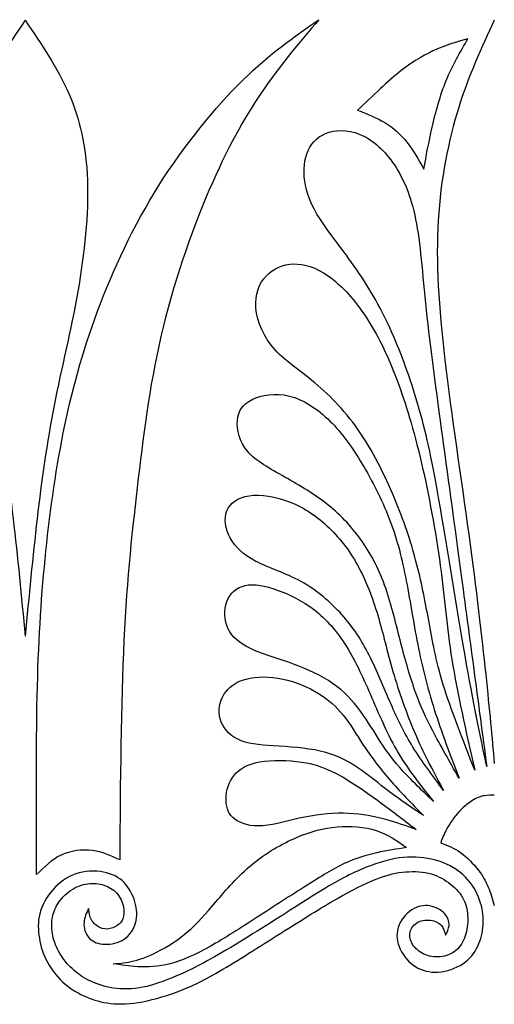
# Model space of a CAD drawing. Units: millimetres. Extents: x 0 to 279, y -16 to 212.
# Drawn here: x 257 to 279, y 110 to 156 of the extents above; entities that cross this region are included whole.
import ezdxf

# ---------------------------------------------------------------- set-up
doc = ezdxf.new("R2010")
doc.units = ezdxf.units.MM
doc.header["$MEASUREMENT"] = 0
doc.layers.add('Layer 1', color=7, linetype='Continuous')

msp = doc.modelspace()

# ---------------------------------------------------------------- linework, layer by layer
at = {"layer": 'Layer 1'}
for points, knots in [([(257.4509, 156.1558), (256.6939, 155.0475), (255.9368, 153.939), (255.4097, 152.7361), (255.4097, 152.7361), (254.8825, 151.5332), (254.585, 150.2354), (254.5309, 148.6674), (254.5309, 148.6674), (254.4769, 147.0996), (254.6661, 145.2612), (254.9837, 143.4568), (254.9837, 143.4568), (255.3014, 141.6523), (255.7474, 139.8816), (256.0921, 138.1244), (256.0921, 138.1244), (256.4368, 136.3672), (256.6802, 134.6234), (256.8896, 132.8257), (256.8896, 132.8257), (257.0991, 131.0281), (257.2751, 129.1761), (257.4509, 127.3242)], [0, 0, 0, 0, 0.1428571, 0.1428571, 0.1428571, 0.1428571, 0.2857143, 0.2857143, 0.2857143, 0.2857143, 0.4285714, 0.4285714, 0.4285714, 0.4285714, 0.5714286, 0.5714286, 0.5714286, 0.5714286, 0.7142857, 0.7142857, 0.7142857, 0.7142857, 1, 1, 1, 1]), ([(257.4505, 156.1558), (258.2076, 155.0475), (258.9647, 153.939), (259.4918, 152.7361), (259.4918, 152.7361), (260.0189, 151.5332), (260.3165, 150.2354), (260.3706, 148.6674), (260.3706, 148.6674), (260.4246, 147.0996), (260.2355, 145.2612), (259.9178, 143.4568), (259.9178, 143.4568), (259.6, 141.6523), (259.1541, 139.8816), (258.8095, 138.1244), (258.8095, 138.1244), (258.4647, 136.3672), (258.2212, 134.6234), (258.0118, 132.8257), (258.0118, 132.8257), (257.8024, 131.0281), (257.6263, 129.1761), (257.4505, 127.3242)], [0, 0, 0, 0, 0.1428571, 0.1428571, 0.1428571, 0.1428571, 0.2857143, 0.2857143, 0.2857143, 0.2857143, 0.4285714, 0.4285714, 0.4285714, 0.4285714, 0.5714286, 0.5714286, 0.5714286, 0.5714286, 0.7142857, 0.7142857, 0.7142857, 0.7142857, 1, 1, 1, 1]), ([(271.2081, 156.1856), (270.0726, 155.4017), (268.9372, 154.6177), (267.6465, 153.3472), (267.6465, 153.3472), (266.3554, 152.0767), (264.9093, 150.3192), (263.713, 148.4203), (263.713, 148.4203), (262.5168, 146.5212), (261.5706, 144.48), (260.8474, 142.5404), (260.8474, 142.5404), (260.1243, 140.6008), (259.6242, 138.7624), (259.2389, 136.843), (259.2389, 136.843), (258.8537, 134.9236), (258.5834, 132.9231), (258.3874, 130.9362), (258.3874, 130.9362), (258.1914, 128.9493), (258.0696, 126.9757), (258.0157, 124.5156), (258.0157, 124.5156), (257.9615, 122.0555), (257.975, 119.1089), (257.9886, 116.1621), (257.9886, 116.1621), (258.34, 116.5136), (258.6915, 116.8652), (259.1375, 117.0745), (259.1375, 117.0745), (259.5837, 117.284), (260.1243, 117.3517), (260.5973, 117.2908), (260.5973, 117.2908), (261.0704, 117.2301), (261.476, 117.0408), (261.8814, 116.8515), (261.8814, 116.8515), (261.9083, 120.5009), (261.9355, 124.1507), (262.0774, 127.1243), (262.0774, 127.1243), (262.2192, 130.0979), (262.4763, 132.396), (262.7533, 134.7207), (262.7533, 134.7207), (263.0304, 137.0456), (263.3278, 139.3976), (263.9157, 141.797), (263.9157, 141.797), (264.5037, 144.1962), (265.3823, 146.6426), (266.2203, 148.5485), (266.2203, 148.5485), (267.0585, 150.4544), (267.8559, 151.8198), (268.6803, 153.0024), (268.6803, 153.0024), (269.5048, 154.1851), (270.3566, 155.1853), (271.2081, 156.1856)], [0, 0, 0, 0, 0.0588235, 0.0588235, 0.0588235, 0.0588235, 0.1176471, 0.1176471, 0.1176471, 0.1176471, 0.1764706, 0.1764706, 0.1764706, 0.1764706, 0.2352941, 0.2352941, 0.2352941, 0.2352941, 0.2941176, 0.2941176, 0.2941176, 0.2941176, 0.3529412, 0.3529412, 0.3529412, 0.3529412, 0.4117647, 0.4117647, 0.4117647, 0.4117647, 0.4705882, 0.4705882, 0.4705882, 0.4705882, 0.5294118, 0.5294118, 0.5294118, 0.5294118, 0.5882353, 0.5882353, 0.5882353, 0.5882353, 0.6470588, 0.6470588, 0.6470588, 0.6470588, 0.7058824, 0.7058824, 0.7058824, 0.7058824, 0.7647059, 0.7647059, 0.7647059, 0.7647059, 0.8235294, 0.8235294, 0.8235294, 0.8235294, 0.8823529, 0.8823529, 0.8823529, 0.8823529, 1, 1, 1, 1]), ([(279.4302, 156.1558), (278.8356, 154.8851), (278.2408, 153.6141), (277.761, 152.0732), (277.761, 152.0732), (277.2813, 150.5323), (276.9162, 148.7208), (276.8012, 146.7813), (276.8012, 146.7813), (276.6863, 144.8417), (276.8216, 142.7735), (277.119, 140.2391), (277.119, 140.2391), (277.4162, 137.7046), (277.876, 134.7038), (278.2324, 132.0967), (278.2324, 132.0967), (278.5889, 129.4897), (278.8423, 127.2764), (279.0248, 125.5529), (279.0248, 125.5529), (279.2073, 123.8296), (279.3189, 122.5961), (279.4302, 121.3628)], [0, 0, 0, 0, 0.1428571, 0.1428571, 0.1428571, 0.1428571, 0.2857143, 0.2857143, 0.2857143, 0.2857143, 0.4285714, 0.4285714, 0.4285714, 0.4285714, 0.5714286, 0.5714286, 0.5714286, 0.5714286, 0.7142857, 0.7142857, 0.7142857, 0.7142857, 1, 1, 1, 1]), ([(278.196, 155.2919), (277.831, 154.6702), (277.466, 154.0485), (277.1788, 153.3457), (277.1788, 153.3457), (276.8917, 152.6428), (276.6819, 151.8587), (276.52, 151.1525), (276.52, 151.1525), (276.3577, 150.4462), (276.2429, 149.8175), (276.1279, 149.1891), (276.1279, 149.1891), (275.8779, 149.6351), (275.6276, 150.0813), (275.3303, 150.4562), (275.3303, 150.4562), (275.033, 150.8313), (274.6883, 151.1356), (274.2963, 151.3721), (274.2963, 151.3721), (273.9043, 151.6087), (273.465, 151.7776), (273.0258, 151.9464), (273.0258, 151.9464), (273.7352, 152.6292), (274.4451, 153.3118), (275.0701, 153.8018), (275.0701, 153.8018), (275.6954, 154.2917), (276.236, 154.5891), (276.7429, 154.8053), (276.7429, 154.8053), (277.2498, 155.0217), (277.7229, 155.1568), (278.196, 155.2919)], [0, 0, 0, 0, 0.1, 0.1, 0.1, 0.1, 0.2, 0.2, 0.2, 0.2, 0.3, 0.3, 0.3, 0.3, 0.4, 0.4, 0.4, 0.4, 0.5, 0.5, 0.5, 0.5, 0.6, 0.6, 0.6, 0.6, 0.7, 0.7, 0.7, 0.7, 0.8, 0.8, 0.8, 0.8, 1, 1, 1, 1]), ([(279.0762, 121.2288), (278.8772, 122.7161), (278.6779, 124.2035), (278.4871, 125.6263), (278.4871, 125.6263), (278.2964, 127.0491), (278.1138, 128.4078), (277.8772, 130.1683), (277.8772, 130.1683), (277.6408, 131.9288), (277.3501, 134.0916), (277.0562, 136.2306), (277.0562, 136.2306), (276.7622, 138.3696), (276.4648, 140.4852), (276.2723, 142.266), (276.2723, 142.266), (276.0797, 144.0468), (275.9915, 145.4931), (275.7856, 146.6285), (275.7856, 146.6285), (275.5794, 147.764), (275.255, 148.5885), (274.8292, 149.2609), (274.8292, 149.2609), (274.4035, 149.9335), (273.8761, 150.4539), (273.3154, 150.7343), (273.3154, 150.7343), (272.7544, 151.0147), (272.1595, 151.0555), (271.6967, 150.9203), (271.6967, 150.9203), (271.2337, 150.7851), (270.9026, 150.4739), (270.7134, 150.0686), (270.7134, 150.0686), (270.5241, 149.6631), (270.4766, 149.163), (270.5509, 148.6325), (270.5509, 148.6325), (270.6254, 148.1018), (270.8215, 147.5409), (271.2843, 146.8246), (271.2843, 146.8246), (271.7473, 146.1083), (272.4772, 145.2363), (273.1057, 144.307), (273.1057, 144.307), (273.7343, 143.3777), (274.2615, 142.391), (274.7177, 141.3434), (274.7177, 141.3434), (275.1738, 140.2958), (275.5592, 139.1875), (275.8834, 138.0622), (275.8834, 138.0622), (276.2079, 136.937), (276.4716, 135.7946), (276.8365, 133.7233), (276.8365, 133.7233), (277.2015, 131.6517), (277.6681, 128.6507), (278.0584, 126.4136), (278.0584, 126.4136), (278.4485, 124.1765), (278.7626, 122.7026), (279.0762, 121.2288)], [0, 0, 0, 0, 0.0555556, 0.0555556, 0.0555556, 0.0555556, 0.1111111, 0.1111111, 0.1111111, 0.1111111, 0.1666667, 0.1666667, 0.1666667, 0.1666667, 0.2222222, 0.2222222, 0.2222222, 0.2222222, 0.2777778, 0.2777778, 0.2777778, 0.2777778, 0.3333333, 0.3333333, 0.3333333, 0.3333333, 0.3888889, 0.3888889, 0.3888889, 0.3888889, 0.4444444, 0.4444444, 0.4444444, 0.4444444, 0.5, 0.5, 0.5, 0.5, 0.5555556, 0.5555556, 0.5555556, 0.5555556, 0.6111111, 0.6111111, 0.6111111, 0.6111111, 0.6666667, 0.6666667, 0.6666667, 0.6666667, 0.7222222, 0.7222222, 0.7222222, 0.7222222, 0.7777778, 0.7777778, 0.7777778, 0.7777778, 0.8333333, 0.8333333, 0.8333333, 0.8333333, 0.8888889, 0.8888889, 0.8888889, 0.8888889, 1, 1, 1, 1]), ([(278.5116, 121.0586), (278.1022, 122.8659), (277.6928, 124.6737), (277.4443, 126.2296), (277.4443, 126.2296), (277.1956, 127.7854), (277.1076, 129.09), (276.8983, 130.6376), (276.8983, 130.6376), (276.6886, 132.1854), (276.3576, 133.9765), (276.0062, 135.4834), (276.0062, 135.4834), (275.6548, 136.9906), (275.2829, 138.2138), (274.8774, 139.2919), (274.8774, 139.2919), (274.4719, 140.3698), (274.0326, 141.3025), (273.5224, 142.1067), (273.5224, 142.1067), (273.0121, 142.9111), (272.4307, 143.5869), (271.8597, 144.0362), (271.8597, 144.0362), (271.2886, 144.4858), (270.7277, 144.7088), (270.2175, 144.746), (270.2175, 144.746), (269.7072, 144.7831), (269.2474, 144.6343), (268.886, 144.3235), (268.886, 144.3235), (268.5246, 144.0127), (268.2607, 143.5396), (268.254, 142.9247), (268.254, 142.9247), (268.2473, 142.3097), (268.4974, 141.5526), (268.9737, 140.9478), (268.9737, 140.9478), (269.4502, 140.3429), (270.1532, 139.89), (270.8864, 139.2919), (270.8864, 139.2919), (271.6199, 138.6937), (272.3836, 137.9504), (273.0558, 136.9874), (273.0558, 136.9874), (273.7284, 136.0241), (274.3097, 134.8414), (274.7557, 133.7803), (274.7557, 133.7803), (275.2018, 132.7192), (275.5128, 131.7798), (275.7593, 130.8438), (275.7593, 130.8438), (276.0061, 129.9076), (276.1885, 128.9751), (276.3575, 128.0525), (276.3575, 128.0525), (276.5265, 127.13), (276.6819, 126.2174), (277.0386, 125.0536), (277.0386, 125.0536), (277.3952, 123.8896), (277.9535, 122.474), (278.5116, 121.0586)], [0, 0, 0, 0, 0.0555556, 0.0555556, 0.0555556, 0.0555556, 0.1111111, 0.1111111, 0.1111111, 0.1111111, 0.1666667, 0.1666667, 0.1666667, 0.1666667, 0.2222222, 0.2222222, 0.2222222, 0.2222222, 0.2777778, 0.2777778, 0.2777778, 0.2777778, 0.3333333, 0.3333333, 0.3333333, 0.3333333, 0.3888889, 0.3888889, 0.3888889, 0.3888889, 0.4444444, 0.4444444, 0.4444444, 0.4444444, 0.5, 0.5, 0.5, 0.5, 0.5555556, 0.5555556, 0.5555556, 0.5555556, 0.6111111, 0.6111111, 0.6111111, 0.6111111, 0.6666667, 0.6666667, 0.6666667, 0.6666667, 0.7222222, 0.7222222, 0.7222222, 0.7222222, 0.7777778, 0.7777778, 0.7777778, 0.7777778, 0.8333333, 0.8333333, 0.8333333, 0.8333333, 0.8888889, 0.8888889, 0.8888889, 0.8888889, 1, 1, 1, 1]), ([(277.7768, 120.6712), (277.3625, 121.7629), (276.9479, 122.8546), (276.6193, 123.887), (276.6193, 123.887), (276.2903, 124.9194), (276.047, 125.8928), (275.8408, 126.9402), (275.8408, 126.9402), (275.6347, 127.9877), (275.4658, 129.1098), (275.2664, 130.11), (275.2664, 130.11), (275.0671, 131.1103), (274.8371, 131.9888), (274.496, 132.8641), (274.496, 132.8641), (274.1547, 133.7392), (273.7019, 134.6113), (273.2389, 135.3851), (273.2389, 135.3851), (272.776, 136.1588), (272.3027, 136.8348), (271.7318, 137.3958), (271.7318, 137.3958), (271.1606, 137.9566), (270.4915, 138.4028), (269.8293, 138.5682), (269.8293, 138.5682), (269.1669, 138.7339), (268.5112, 138.6188), (268.0787, 138.4028), (268.0787, 138.4028), (267.6462, 138.1864), (267.4367, 137.8686), (267.3961, 137.4295), (267.3961, 137.4295), (267.3556, 136.9902), (267.484, 136.4292), (267.876, 135.9731), (267.876, 135.9731), (268.2679, 135.5169), (268.9235, 135.1654), (269.6129, 134.7768), (269.6129, 134.7768), (270.3024, 134.3883), (271.0256, 133.9623), (271.6506, 133.4623), (271.6506, 133.4623), (272.2758, 132.9622), (272.803, 132.3877), (273.2489, 131.7422), (273.2489, 131.7422), (273.695, 131.0968), (274.0601, 130.3803), (274.3439, 129.5695), (274.3439, 129.5695), (274.6277, 128.7583), (274.8305, 127.8526), (275.0535, 126.9911), (275.0535, 126.9911), (275.2764, 126.1294), (275.5199, 125.3115), (275.7529, 124.6626), (275.7529, 124.6626), (275.9861, 124.014), (276.2091, 123.5341), (276.5447, 122.897), (276.5447, 122.897), (276.8804, 122.26), (277.3286, 121.4654), (277.7768, 120.6712)], [0, 0, 0, 0, 0.0526316, 0.0526316, 0.0526316, 0.0526316, 0.1052632, 0.1052632, 0.1052632, 0.1052632, 0.1578947, 0.1578947, 0.1578947, 0.1578947, 0.2105263, 0.2105263, 0.2105263, 0.2105263, 0.2631579, 0.2631579, 0.2631579, 0.2631579, 0.3157895, 0.3157895, 0.3157895, 0.3157895, 0.3684211, 0.3684211, 0.3684211, 0.3684211, 0.4210526, 0.4210526, 0.4210526, 0.4210526, 0.4736842, 0.4736842, 0.4736842, 0.4736842, 0.5263158, 0.5263158, 0.5263158, 0.5263158, 0.5789474, 0.5789474, 0.5789474, 0.5789474, 0.6315789, 0.6315789, 0.6315789, 0.6315789, 0.6842105, 0.6842105, 0.6842105, 0.6842105, 0.7368421, 0.7368421, 0.7368421, 0.7368421, 0.7894737, 0.7894737, 0.7894737, 0.7894737, 0.8421053, 0.8421053, 0.8421053, 0.8421053, 0.8947368, 0.8947368, 0.8947368, 0.8947368, 1, 1, 1, 1]), ([(277.0491, 120.0982), (276.6137, 120.9078), (276.1783, 121.7174), (275.7781, 122.6289), (275.7781, 122.6289), (275.3781, 123.5407), (275.0129, 124.5545), (274.7326, 125.4973), (274.7326, 125.4973), (274.4522, 126.4399), (274.2562, 127.3121), (274.0128, 128.1501), (274.0128, 128.1501), (273.7696, 128.988), (273.4789, 129.7923), (273.0971, 130.512), (273.0971, 130.512), (272.7152, 131.2318), (272.242, 131.8673), (271.6947, 132.3944), (271.6947, 132.3944), (271.1473, 132.9214), (270.5254, 133.3407), (269.8598, 133.6042), (269.8598, 133.6042), (269.1941, 133.8676), (268.4845, 133.9758), (267.9472, 133.8982), (267.9472, 133.8982), (267.4099, 133.8205), (267.0448, 133.5566), (266.8995, 133.1885), (266.8995, 133.1885), (266.7543, 132.8202), (266.8286, 132.3469), (267.0586, 131.9246), (267.0586, 131.9246), (267.2882, 131.5022), (267.6734, 131.1303), (268.2648, 130.8264), (268.2648, 130.8264), (268.8561, 130.5223), (269.6537, 130.2857), (270.3802, 129.8837), (270.3802, 129.8837), (271.1066, 129.4815), (271.7623, 128.9138), (272.286, 128.3326), (272.286, 128.3326), (272.8098, 127.7513), (273.2018, 127.1564), (273.5634, 126.4434), (273.5634, 126.4434), (273.9249, 125.7305), (274.2562, 124.8992), (274.5771, 124.1661), (274.5771, 124.1661), (274.8981, 123.4327), (275.2092, 122.7973), (275.6194, 122.1357), (275.6194, 122.1357), (276.0297, 121.4742), (276.5393, 120.7861), (277.0491, 120.0982)], [0, 0, 0, 0, 0.0588235, 0.0588235, 0.0588235, 0.0588235, 0.1176471, 0.1176471, 0.1176471, 0.1176471, 0.1764706, 0.1764706, 0.1764706, 0.1764706, 0.2352941, 0.2352941, 0.2352941, 0.2352941, 0.2941176, 0.2941176, 0.2941176, 0.2941176, 0.3529412, 0.3529412, 0.3529412, 0.3529412, 0.4117647, 0.4117647, 0.4117647, 0.4117647, 0.4705882, 0.4705882, 0.4705882, 0.4705882, 0.5294118, 0.5294118, 0.5294118, 0.5294118, 0.5882353, 0.5882353, 0.5882353, 0.5882353, 0.6470588, 0.6470588, 0.6470588, 0.6470588, 0.7058824, 0.7058824, 0.7058824, 0.7058824, 0.7647059, 0.7647059, 0.7647059, 0.7647059, 0.8235294, 0.8235294, 0.8235294, 0.8235294, 0.8823529, 0.8823529, 0.8823529, 0.8823529, 1, 1, 1, 1]), ([(276.5738, 119.5876), (275.9929, 120.3174), (275.4119, 121.0471), (274.9322, 121.8579), (274.9322, 121.8579), (274.4526, 122.6689), (274.0739, 123.561), (273.6956, 124.4294), (273.6956, 124.4294), (273.3171, 125.2979), (272.9386, 126.1425), (272.4992, 126.8489), (272.4992, 126.8489), (272.06, 127.5551), (271.5598, 128.1229), (271.0023, 128.5553), (271.0023, 128.5553), (270.4448, 128.9879), (269.8296, 129.2853), (269.262, 129.4847), (269.262, 129.4847), (268.6943, 129.6841), (268.1739, 129.7855), (267.7616, 129.6977), (267.7616, 129.6977), (267.3494, 129.6098), (267.0452, 129.3327), (266.8999, 128.9474), (266.8999, 128.9474), (266.7547, 128.5623), (266.7681, 128.0688), (266.9573, 127.6735), (266.9573, 127.6735), (267.1465, 127.2781), (267.5117, 126.9806), (268.0084, 126.7441), (268.0084, 126.7441), (268.5049, 126.5075), (269.1336, 126.3317), (269.7824, 126.1054), (269.7824, 126.1054), (270.4312, 125.8789), (271.1004, 125.602), (271.6544, 125.2505), (271.6544, 125.2505), (272.2087, 124.899), (272.648, 124.4733), (273.023, 123.9969), (273.023, 123.9969), (273.3981, 123.5204), (273.7092, 122.9932), (274.0031, 122.5268), (274.0031, 122.5268), (274.2971, 122.0606), (274.5742, 121.655), (274.9998, 121.1753), (274.9998, 121.1753), (275.4254, 120.6955), (275.9997, 120.1416), (276.5738, 119.5876)], [0, 0, 0, 0, 0.0625, 0.0625, 0.0625, 0.0625, 0.125, 0.125, 0.125, 0.125, 0.1875, 0.1875, 0.1875, 0.1875, 0.25, 0.25, 0.25, 0.25, 0.3125, 0.3125, 0.3125, 0.3125, 0.375, 0.375, 0.375, 0.375, 0.4375, 0.4375, 0.4375, 0.4375, 0.5, 0.5, 0.5, 0.5, 0.5625, 0.5625, 0.5625, 0.5625, 0.625, 0.625, 0.625, 0.625, 0.6875, 0.6875, 0.6875, 0.6875, 0.75, 0.75, 0.75, 0.75, 0.8125, 0.8125, 0.8125, 0.8125, 0.875, 0.875, 0.875, 0.875, 1, 1, 1, 1]), ([(276.1079, 118.9305), (275.5538, 119.494), (274.9998, 120.0575), (274.52, 120.6128), (274.52, 120.6128), (274.0403, 121.1684), (273.6346, 121.716), (273.2935, 122.2293), (273.2935, 122.2293), (272.952, 122.743), (272.6749, 123.223), (272.3539, 123.6251), (272.3539, 123.6251), (272.033, 124.0272), (271.668, 124.3516), (271.1916, 124.6422), (271.1916, 124.6422), (270.7151, 124.9329), (270.127, 125.1899), (269.5221, 125.3181), (269.5221, 125.3181), (268.9172, 125.4465), (268.2955, 125.4465), (267.8089, 125.3181), (267.8089, 125.3181), (267.3223, 125.1899), (266.9708, 124.9329), (266.7614, 124.595), (266.7614, 124.595), (266.5517, 124.2571), (266.4842, 123.8379), (266.5924, 123.4494), (266.5924, 123.4494), (266.7005, 123.0608), (266.9844, 122.7026), (267.4101, 122.4965), (267.4101, 122.4965), (267.836, 122.2903), (268.4038, 122.2363), (269.0929, 122.1891), (269.0929, 122.1891), (269.7824, 122.1417), (270.5935, 122.1012), (271.2795, 121.9422), (271.2795, 121.9422), (271.9655, 121.7835), (272.5263, 121.5064), (273.04, 121.165), (273.04, 121.165), (273.5537, 120.8238), (274.0199, 120.4182), (274.5233, 120.0352), (274.5233, 120.0352), (275.0267, 119.6519), (275.5674, 119.2913), (276.1079, 118.9305)], [0, 0, 0, 0, 0.0666667, 0.0666667, 0.0666667, 0.0666667, 0.1333333, 0.1333333, 0.1333333, 0.1333333, 0.2, 0.2, 0.2, 0.2, 0.2666667, 0.2666667, 0.2666667, 0.2666667, 0.3333333, 0.3333333, 0.3333333, 0.3333333, 0.4, 0.4, 0.4, 0.4, 0.4666667, 0.4666667, 0.4666667, 0.4666667, 0.5333333, 0.5333333, 0.5333333, 0.5333333, 0.6, 0.6, 0.6, 0.6, 0.6666667, 0.6666667, 0.6666667, 0.6666667, 0.7333333, 0.7333333, 0.7333333, 0.7333333, 0.8, 0.8, 0.8, 0.8, 0.8666667, 0.8666667, 0.8666667, 0.8666667, 1, 1, 1, 1]), ([(275.7635, 118.2814), (275.1689, 118.7368), (274.574, 119.1924), (273.9355, 119.6565), (273.9355, 119.6565), (273.2968, 120.1208), (272.6142, 120.594), (271.9924, 120.9116), (271.9924, 120.9116), (271.3706, 121.2292), (270.8096, 121.3915), (270.1574, 121.4657), (270.1574, 121.4657), (269.5053, 121.5403), (268.7619, 121.5265), (268.2246, 121.3915), (268.2246, 121.3915), (267.6873, 121.2564), (267.3561, 120.9994), (267.1467, 120.6752), (267.1467, 120.6752), (266.9371, 120.3506), (266.8492, 119.9587), (266.8627, 119.614), (266.8627, 119.614), (266.8763, 119.2693), (266.9912, 118.9719), (267.275, 118.7557), (267.275, 118.7557), (267.5588, 118.5395), (268.0118, 118.4041), (268.5862, 118.448), (268.5862, 118.448), (269.1605, 118.4922), (269.8568, 118.7152), (270.5562, 118.8569), (270.5562, 118.8569), (271.2556, 118.999), (271.9587, 119.0598), (272.604, 119.0294), (272.604, 119.0294), (273.2493, 118.999), (273.8376, 118.8772), (274.3544, 118.7375), (274.3544, 118.7375), (274.8713, 118.5976), (275.3175, 118.4394), (275.7635, 118.2814)], [0, 0, 0, 0, 0.0769231, 0.0769231, 0.0769231, 0.0769231, 0.1538462, 0.1538462, 0.1538462, 0.1538462, 0.2307692, 0.2307692, 0.2307692, 0.2307692, 0.3076923, 0.3076923, 0.3076923, 0.3076923, 0.3846154, 0.3846154, 0.3846154, 0.3846154, 0.4615385, 0.4615385, 0.4615385, 0.4615385, 0.5384615, 0.5384615, 0.5384615, 0.5384615, 0.6153846, 0.6153846, 0.6153846, 0.6153846, 0.6923077, 0.6923077, 0.6923077, 0.6923077, 0.7692308, 0.7692308, 0.7692308, 0.7692308, 0.8461538, 0.8461538, 0.8461538, 0.8461538, 1, 1, 1, 1]), ([(279.4302, 119.882), (279.2752, 119.882), (279.1201, 119.882), (278.9666, 119.8568), (278.9666, 119.8568), (278.8129, 119.8314), (278.6608, 119.7806), (278.4598, 119.6624), (278.4598, 119.6624), (278.2588, 119.5442), (278.0084, 119.3582), (277.7821, 119.1133), (277.7821, 119.1133), (277.5557, 118.8684), (277.3528, 118.5641), (277.2126, 118.3108), (277.2126, 118.3108), (277.0726, 118.0573), (276.9946, 117.8545), (276.9171, 117.6519), (276.9171, 117.6519), (277.2313, 117.5301), (277.5456, 117.4084), (277.8515, 117.1922), (277.8515, 117.1922), (278.1573, 116.9758), (278.4547, 116.6649), (278.6726, 116.3845), (278.6726, 116.3845), (278.8905, 116.104), (279.0291, 115.8539), (279.1421, 115.5803), (279.1421, 115.5803), (279.2551, 115.3067), (279.3427, 115.0093), (279.4302, 114.7118)], [0, 0, 0, 0, 0.1, 0.1, 0.1, 0.1, 0.2, 0.2, 0.2, 0.2, 0.3, 0.3, 0.3, 0.3, 0.4, 0.4, 0.4, 0.4, 0.5, 0.5, 0.5, 0.5, 0.6, 0.6, 0.6, 0.6, 0.7, 0.7, 0.7, 0.7, 0.8, 0.8, 0.8, 0.8, 1, 1, 1, 1]), ([(275.3182, 117.4275), (274.8822, 117.7385), (274.4459, 118.0494), (273.8985, 118.2284), (273.8985, 118.2284), (273.351, 118.4076), (272.6919, 118.4549), (272.0633, 118.4009), (272.0633, 118.4009), (271.4349, 118.3468), (270.8366, 118.1914), (270.1626, 117.9006), (270.1626, 117.9006), (269.4885, 117.6101), (268.7382, 117.1843), (268.081, 116.6418), (268.081, 116.6418), (267.4238, 116.0995), (266.8594, 115.4404), (266.3846, 114.8865), (266.3846, 114.8865), (265.9098, 114.3323), (265.5246, 113.8825), (265.0733, 113.4942), (265.0733, 113.4942), (264.6223, 113.1055), (264.1051, 112.7777), (263.6373, 112.5429), (263.6373, 112.5429), (263.1692, 112.3081), (262.75, 112.1659), (262.4138, 112.0901), (262.4138, 112.0901), (262.0777, 112.0141), (261.8242, 112.0038), (261.5707, 111.9936), (261.5707, 111.9936), (261.9355, 111.9329), (262.3007, 111.8721), (262.7366, 111.8501), (262.7366, 111.8501), (263.1725, 111.8281), (263.6795, 111.8452), (264.2436, 111.992), (264.2436, 111.992), (264.8081, 112.139), (265.43, 112.4161), (266.1141, 112.7977), (266.1141, 112.7977), (266.7986, 113.1798), (267.5453, 113.6664), (268.3276, 114.1717), (268.3276, 114.1717), (269.1099, 114.6769), (269.9278, 115.2007), (270.6172, 115.6382), (270.6172, 115.6382), (271.3065, 116.0758), (271.8675, 116.4274), (272.4014, 116.6774), (272.4014, 116.6774), (272.9352, 116.9273), (273.4422, 117.0762), (273.9239, 117.1843), (273.9239, 117.1843), (274.4055, 117.2924), (274.8618, 117.36), (275.3182, 117.4275)], [0, 0, 0, 0, 0.0555556, 0.0555556, 0.0555556, 0.0555556, 0.1111111, 0.1111111, 0.1111111, 0.1111111, 0.1666667, 0.1666667, 0.1666667, 0.1666667, 0.2222222, 0.2222222, 0.2222222, 0.2222222, 0.2777778, 0.2777778, 0.2777778, 0.2777778, 0.3333333, 0.3333333, 0.3333333, 0.3333333, 0.3888889, 0.3888889, 0.3888889, 0.3888889, 0.4444444, 0.4444444, 0.4444444, 0.4444444, 0.5, 0.5, 0.5, 0.5, 0.5555556, 0.5555556, 0.5555556, 0.5555556, 0.6111111, 0.6111111, 0.6111111, 0.6111111, 0.6666667, 0.6666667, 0.6666667, 0.6666667, 0.7222222, 0.7222222, 0.7222222, 0.7222222, 0.7777778, 0.7777778, 0.7777778, 0.7777778, 0.8333333, 0.8333333, 0.8333333, 0.8333333, 0.8888889, 0.8888889, 0.8888889, 0.8888889, 1, 1, 1, 1]), ([(269.3278, 114.148), (270.3602, 114.8053), (271.1915, 115.3561), (271.9484, 115.7819), (271.9484, 115.7819), (272.7053, 116.2076), (273.388, 116.5084), (273.9726, 116.701), (273.9726, 116.701), (274.5572, 116.8936), (275.0439, 116.9781), (275.5456, 116.9815), (275.5456, 116.9815), (276.0473, 116.9848), (276.5645, 116.9072), (277.0256, 116.7264), (277.0256, 116.7264), (277.4869, 116.5456), (277.8924, 116.2618), (278.1899, 115.9238), (278.1899, 115.9238), (278.4871, 115.586), (278.6766, 115.1939), (278.7863, 114.8307), (278.7863, 114.8307), (278.8962, 114.4674), (278.9266, 114.1327), (278.9046, 113.7983), (278.9046, 113.7983), (278.8826, 113.4637), (278.8083, 113.1291), (278.6596, 112.8149), (278.6596, 112.8149), (278.5111, 112.5007), (278.2878, 112.2065), (277.9601, 111.9887), (277.9601, 111.9887), (277.6322, 111.7708), (277.1998, 111.6287), (276.801, 111.6017), (276.801, 111.6017), (276.4023, 111.5746), (276.0373, 111.6627), (275.7315, 111.8551), (275.7315, 111.8551), (275.4257, 112.0478), (275.179, 112.3452), (275.0269, 112.6696), (275.0269, 112.6696), (274.8749, 112.9939), (274.8174, 113.3454), (274.9204, 113.6799), (274.9204, 113.6799), (275.0233, 114.0143), (275.2871, 114.3323), (275.5659, 114.5148), (275.5659, 114.5148), (275.8448, 114.6971), (276.1386, 114.7445), (276.414, 114.6973), (276.414, 114.6973), (276.6895, 114.6499), (276.9464, 114.5079), (277.1035, 114.3355), (277.1035, 114.3355), (277.2606, 114.1633), (277.3181, 113.9604), (277.308, 113.7881), (277.308, 113.7881), (277.2978, 113.6158), (277.22, 113.4738), (277.1425, 113.3319), (277.1425, 113.3319), (277.1018, 113.4942), (277.0613, 113.6563), (276.9498, 113.7829), (276.9498, 113.7829), (276.8382, 113.9098), (276.6556, 114.001), (276.436, 114.0264), (276.436, 114.0264), (276.2164, 114.0517), (275.9596, 114.0111), (275.7806, 113.8964), (275.7806, 113.8964), (275.6015, 113.7815), (275.5, 113.592), (275.4798, 113.3978), (275.4798, 113.3978), (275.4594, 113.2035), (275.5202, 113.0041), (275.6503, 112.8268), (275.6503, 112.8268), (275.7805, 112.6493), (275.9798, 112.4939), (276.2164, 112.4026), (276.2164, 112.4026), (276.4529, 112.3114), (276.7267, 112.2843), (276.992, 112.3281), (276.992, 112.3281), (277.2572, 112.3722), (277.5141, 112.4871), (277.7049, 112.6745), (277.7049, 112.6745), (277.8958, 112.8621), (278.021, 113.1224), (278.0968, 113.3978), (278.0968, 113.3978), (278.1729, 113.6732), (278.2001, 113.9639), (278.1798, 114.2546), (278.1798, 114.2546), (278.1596, 114.5451), (278.0919, 114.8358), (277.9398, 115.0975), (277.9398, 115.0975), (277.7878, 115.3594), (277.5511, 115.5927), (277.2825, 115.7887), (277.2825, 115.7887), (277.0139, 115.9847), (276.7131, 116.1435), (276.3399, 116.2279), (276.3399, 116.2279), (275.9662, 116.3124), (275.5202, 116.3226), (275.108, 116.2754), (275.108, 116.2754), (274.6958, 116.228), (274.3173, 116.1231), (273.8408, 115.9307), (273.8408, 115.9307), (273.3643, 115.7381), (272.7898, 115.4574), (272.0531, 115.0352), (272.0531, 115.0352), (271.3166, 114.6127), (270.4175, 114.0482), (269.4343, 113.4248), (269.4343, 113.4248), (268.4509, 112.8014), (267.3831, 112.1187), (266.5586, 111.6408), (266.5586, 111.6408), (265.7342, 111.1624), (265.1528, 110.8887), (264.5445, 110.664), (264.5445, 110.664), (263.9363, 110.4393), (263.301, 110.2636), (262.7434, 110.1774), (262.7434, 110.1774), (262.186, 110.0911), (261.7059, 110.0946), (261.2938, 110.1553), (261.2938, 110.1553), (260.8815, 110.2161), (260.5369, 110.3345), (260.1956, 110.4932), (260.1956, 110.4932), (259.8543, 110.6521), (259.5163, 110.8516), (259.2055, 111.1439), (259.2055, 111.1439), (258.8944, 111.4363), (258.6106, 111.8215), (258.4232, 112.2015), (258.4232, 112.2015), (258.2355, 112.5817), (258.1443, 112.9569), (258.0972, 113.3319), (258.0972, 113.3319), (258.0498, 113.7069), (258.0463, 114.0821), (258.1746, 114.4741), (258.1746, 114.4741), (258.3031, 114.8661), (258.5634, 115.2749), (258.8778, 115.5925), (258.8778, 115.5925), (259.192, 115.9103), (259.5603, 116.1368), (259.9826, 116.2449), (259.9826, 116.2449), (260.4051, 116.3531), (260.8815, 116.3429), (261.2665, 116.2448), (261.2665, 116.2448), (261.6518, 116.1469), (261.946, 115.961), (262.1706, 115.6975), (262.1706, 115.6975), (262.3953, 115.4338), (262.5508, 115.0924), (262.6269, 114.7563), (262.6269, 114.7563), (262.7029, 114.42), (262.6994, 114.0889), (262.5913, 113.7932), (262.5913, 113.7932), (262.4832, 113.4975), (262.2703, 113.2373), (261.9899, 113.0835), (261.9899, 113.0835), (261.7095, 112.9298), (261.3613, 112.8824), (261.0759, 112.9112), (261.0759, 112.9112), (260.7902, 112.9399), (260.5673, 113.0447), (260.4186, 113.2288), (260.4186, 113.2288), (260.2698, 113.413), (260.1955, 113.6767), (260.209, 113.9148), (260.209, 113.9148), (260.2225, 114.1531), (260.324, 114.3661), (260.4253, 114.579), (260.4253, 114.579), (260.449, 114.3898), (260.4727, 114.2003), (260.5588, 114.0432), (260.5588, 114.0432), (260.6449, 113.8862), (260.7937, 113.761), (260.9458, 113.6883), (260.9458, 113.6883), (261.0978, 113.6158), (261.2533, 113.5954), (261.4272, 113.6326), (261.4272, 113.6326), (261.6012, 113.6699), (261.7939, 113.7645), (261.9154, 113.9064), (261.9154, 113.9064), (262.0371, 114.0482), (262.088, 114.2376), (262.0762, 114.4604), (262.0762, 114.4604), (262.0643, 114.6835), (261.9899, 114.9404), (261.8566, 115.1448), (261.8566, 115.1448), (261.723, 115.3492), (261.5304, 115.5014), (261.3125, 115.6026), (261.3125, 115.6026), (261.0944, 115.7041), (260.8511, 115.7549), (260.5876, 115.7481), (260.5876, 115.7481), (260.324, 115.7414), (260.04, 115.677), (259.7766, 115.5369), (259.7766, 115.5369), (259.5129, 115.3968), (259.2695, 115.1803), (259.0955, 114.9574), (259.0955, 114.9574), (258.9216, 114.7345), (258.8168, 114.5045), (258.756, 114.2662), (258.756, 114.2662), (258.6953, 114.0281), (258.6782, 113.7813), (258.712, 113.5112), (258.712, 113.5112), (258.7459, 113.2408), (258.8303, 112.9466), (258.9638, 112.673), (258.9638, 112.673), (259.0974, 112.3992), (259.2798, 112.1458), (259.4875, 111.9227), (259.4875, 111.9227), (259.6953, 111.6996), (259.9287, 111.507), (260.2176, 111.3348), (260.2176, 111.3348), (260.5064, 111.1623), (260.8511, 111.0104), (261.2583, 110.9141), (261.2583, 110.9141), (261.6656, 110.8178), (262.1352, 110.7772), (262.6082, 110.8312), (262.6082, 110.8312), (263.0814, 110.8851), (263.5579, 111.034), (264.0951, 111.2384), (264.0951, 111.2384), (264.6324, 111.4428), (265.2307, 111.7031), (266.1462, 112.2151), (266.1462, 112.2151), (267.062, 112.727), (268.2956, 113.4907), (269.3278, 114.148)], [0, 0, 0, 0, 0.0131579, 0.0131579, 0.0131579, 0.0131579, 0.0263158, 0.0263158, 0.0263158, 0.0263158, 0.0394737, 0.0394737, 0.0394737, 0.0394737, 0.0526316, 0.0526316, 0.0526316, 0.0526316, 0.0657895, 0.0657895, 0.0657895, 0.0657895, 0.0789474, 0.0789474, 0.0789474, 0.0789474, 0.0921053, 0.0921053, 0.0921053, 0.0921053, 0.1052632, 0.1052632, 0.1052632, 0.1052632, 0.1184211, 0.1184211, 0.1184211, 0.1184211, 0.1315789, 0.1315789, 0.1315789, 0.1315789, 0.1447368, 0.1447368, 0.1447368, 0.1447368, 0.1578947, 0.1578947, 0.1578947, 0.1578947, 0.1710526, 0.1710526, 0.1710526, 0.1710526, 0.1842105, 0.1842105, 0.1842105, 0.1842105, 0.1973684, 0.1973684, 0.1973684, 0.1973684, 0.2105263, 0.2105263, 0.2105263, 0.2105263, 0.2236842, 0.2236842, 0.2236842, 0.2236842, 0.2368421, 0.2368421, 0.2368421, 0.2368421, 0.25, 0.25, 0.25, 0.25, 0.2631579, 0.2631579, 0.2631579, 0.2631579, 0.2763158, 0.2763158, 0.2763158, 0.2763158, 0.2894737, 0.2894737, 0.2894737, 0.2894737, 0.3026316, 0.3026316, 0.3026316, 0.3026316, 0.3157895, 0.3157895, 0.3157895, 0.3157895, 0.3289474, 0.3289474, 0.3289474, 0.3289474, 0.3421053, 0.3421053, 0.3421053, 0.3421053, 0.3552632, 0.3552632, 0.3552632, 0.3552632, 0.3684211, 0.3684211, 0.3684211, 0.3684211, 0.3815789, 0.3815789, 0.3815789, 0.3815789, 0.3947368, 0.3947368, 0.3947368, 0.3947368, 0.4078947, 0.4078947, 0.4078947, 0.4078947, 0.4210526, 0.4210526, 0.4210526, 0.4210526, 0.4342105, 0.4342105, 0.4342105, 0.4342105, 0.4473684, 0.4473684, 0.4473684, 0.4473684, 0.4605263, 0.4605263, 0.4605263, 0.4605263, 0.4736842, 0.4736842, 0.4736842, 0.4736842, 0.4868421, 0.4868421, 0.4868421, 0.4868421, 0.5, 0.5, 0.5, 0.5, 0.5131579, 0.5131579, 0.5131579, 0.5131579, 0.5263158, 0.5263158, 0.5263158, 0.5263158, 0.5394737, 0.5394737, 0.5394737, 0.5394737, 0.5526316, 0.5526316, 0.5526316, 0.5526316, 0.5657895, 0.5657895, 0.5657895, 0.5657895, 0.5789474, 0.5789474, 0.5789474, 0.5789474, 0.5921053, 0.5921053, 0.5921053, 0.5921053, 0.6052632, 0.6052632, 0.6052632, 0.6052632, 0.6184211, 0.6184211, 0.6184211, 0.6184211, 0.6315789, 0.6315789, 0.6315789, 0.6315789, 0.6447368, 0.6447368, 0.6447368, 0.6447368, 0.6578947, 0.6578947, 0.6578947, 0.6578947, 0.6710526, 0.6710526, 0.6710526, 0.6710526, 0.6842105, 0.6842105, 0.6842105, 0.6842105, 0.6973684, 0.6973684, 0.6973684, 0.6973684, 0.7105263, 0.7105263, 0.7105263, 0.7105263, 0.7236842, 0.7236842, 0.7236842, 0.7236842, 0.7368421, 0.7368421, 0.7368421, 0.7368421, 0.75, 0.75, 0.75, 0.75, 0.7631579, 0.7631579, 0.7631579, 0.7631579, 0.7763158, 0.7763158, 0.7763158, 0.7763158, 0.7894737, 0.7894737, 0.7894737, 0.7894737, 0.8026316, 0.8026316, 0.8026316, 0.8026316, 0.8157895, 0.8157895, 0.8157895, 0.8157895, 0.8289474, 0.8289474, 0.8289474, 0.8289474, 0.8421053, 0.8421053, 0.8421053, 0.8421053, 0.8552632, 0.8552632, 0.8552632, 0.8552632, 0.8684211, 0.8684211, 0.8684211, 0.8684211, 0.8815789, 0.8815789, 0.8815789, 0.8815789, 0.8947368, 0.8947368, 0.8947368, 0.8947368, 0.9078947, 0.9078947, 0.9078947, 0.9078947, 0.9210526, 0.9210526, 0.9210526, 0.9210526, 0.9342105, 0.9342105, 0.9342105, 0.9342105, 0.9473684, 0.9473684, 0.9473684, 0.9473684, 0.9605263, 0.9605263, 0.9605263, 0.9605263, 0.9736842, 0.9736842, 0.9736842, 0.9736842, 1, 1, 1, 1])]:
    msp.add_open_spline(points, degree=3, knots=knots, dxfattribs=at)

doc.saveas('drawing.dxf')
